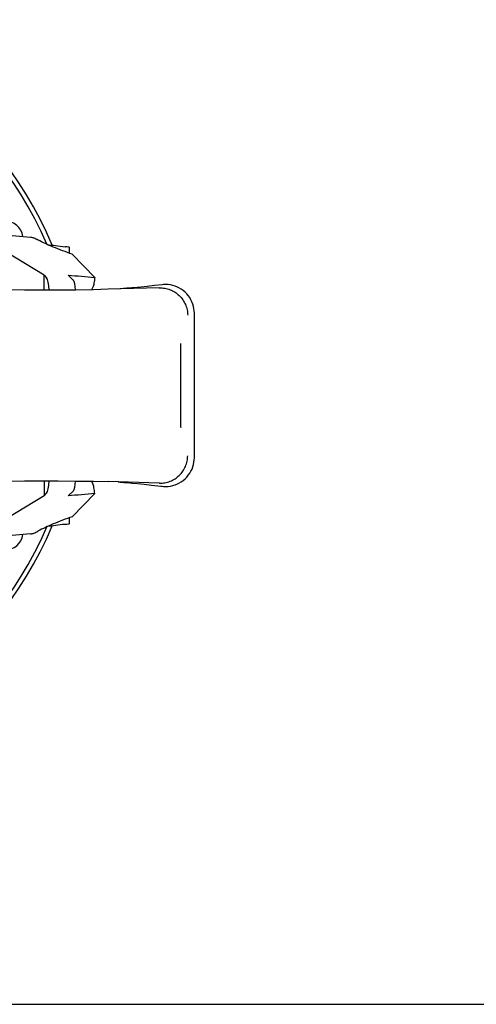
# Model space of a CAD drawing. Units: millimetres. Extents: x 0 to 594, y 0 to 420.
# Drawn here: x 247 to 297, y 0 to 108 of the extents above; entities that cross this region are included whole.
import ezdxf

# ---------------------------------------------------------------- set-up
doc = ezdxf.new("R2010")
doc.units = ezdxf.units.MM
doc.header["$LTSCALE"] = 32.67
doc.layers.get('0').update_dxf_attribs({"linetype": 'CONTINUOUS'})
for name, color, linetype in [('AUSFORMSCHRAEGEN', 7, 'CONTINUOUS'), ('BEZUGSACHSEN', 7, 'CONTINUOUS'), ('FASEN', 7, 'CONTINUOUS'), ('KONSTRUKTIONSELEMENTE', 7, 'CONTINUOUS'), ('RUNDUNGEN', 7, 'CONTINUOUS')]:
    doc.layers.add(name, color=color, linetype=linetype)

msp = doc.modelspace()

# ---------------------------------------------------------------- linework, layer by layer
at = {"color": 7, "linetype": 'CONTINUOUS'}
for p, q in [((266.17, 59.85), (266.17, 75.48)), ((264.67, 63.15), (264.67, 72.17)), ((249.73, 57.25), (249.73, 55.61)), ((255.04, 56.93), (254.92, 57.19)), ((257.82, 57.12), (258.06, 57.1)), ((258.06, 57.1), (258.43, 57.07)), ((258.43, 57.07), (258.81, 57.04)), ((252.93, 56.16), (252.37, 55.59)), ((258.81, 57.04), (259.36, 56.99)), ((259.36, 56.99), (259.94, 56.93)), ((259.94, 56.93), (260.69, 56.86)), ((260.69, 56.86), (261.49, 56.77)), ((249.73, 55.61), (242.3, 51.12)), ((249.73, 55.61), (250, 55.89)), ((252.81, 53.31), (255.27, 55.84)), ((248.24, 51.44), (241.46, 50.83)), ((0, 0), (594, 0))]:
    msp.add_line(p, q, dxfattribs=at)
for points in [[(245.94, 57.21), (247.6, 57.24), (249.41, 57.25), (251.28, 57.24), (253.18, 57.22), (255.12, 57.19), (256.73, 57.15)], [(261.49, 56.77), (262.48, 56.66), (262.65, 56.64)]]:
    msp.add_lwpolyline(points, dxfattribs=at)
for centre, major_axis, ratio, start_param, end_param in [((249.93, 57.36), (0, 1.51), 0.22405, -2.915578, -1.64781), ((252.85, 57.63), (0, 1.51), 0.22405, -2.915578, -1.845557), ((251.67, 55.12), (22.18, 1.96), 0.018402, 1.406112, 1.537834), ((277.24, 54.31), (30, 2.56), 0.019539, 2.567795, 2.7016), ((249.5, 52.3), (3, 0.26), 0.019539, -0.573798, -0.001912)]:
    msp.add_ellipse(centre, major_axis=major_axis, ratio=ratio, start_param=start_param, end_param=end_param, dxfattribs=at)
for points, knots in [([(255.27, 55.84), (255.25, 56.06), (255.21, 56.36), (255.13, 56.72), (255.07, 56.87), (255.04, 56.93)], [0, 0, 0, 0, 0.581389, 0.814594, 1, 1, 1, 1]), ([(252.81, 53.31), (252.1, 53.07), (250.82, 52.6), (249.58, 52.02), (249.05, 51.73)], [0, 0, 0, 0, 0.550004, 1, 1, 1, 1]), ([(248.24, 51.44), (248.37, 51.45), (248.65, 51.52), (248.91, 51.65), (249.05, 51.73)], [0, 0, 0, 0, 0.45362, 1, 1, 1, 1])]:
    msp.add_open_spline(points, degree=3, knots=knots, dxfattribs=at)
at = {"layer": 'AUSFORMSCHRAEGEN', "color": 7, "linetype": 'CONTINUOUS'}
for p, q in [((252.81, 82.02), (255.27, 79.49)), ((249.73, 78.08), (249.73, 79.72))]:
    msp.add_line(p, q, dxfattribs=at)
for centre, major_axis, ratio, start_param, end_param in [((277.24, 81.01), (30, -2.56), 0.019539, -2.7016, -2.567795), ((249.5, 83.03), (3, -0.26), 0.019539, 0.001912, 0.573798), ((251.67, 80.21), (22.18, -1.96), 0.018402, -1.537834, -1.406112)]:
    msp.add_ellipse(centre, major_axis=major_axis, ratio=ratio, start_param=start_param, end_param=end_param, dxfattribs=at)
msp.add_open_spline([(255.27, 79.49), (255.25, 79.27), (255.21, 78.97), (255.13, 78.61), (255.07, 78.46), (255.04, 78.4)], degree=3, knots=[0, 0, 0, 0, 0.581389, 0.814594, 1, 1, 1, 1], dxfattribs=at)
at = {"layer": 'BEZUGSACHSEN', "color": 7, "linetype": 'CONTINUOUS'}
for p, q in [((262.65, 78.68), (261.8, 78.59)), ((247.6, 78.09), (245.94, 78.11)), ((262.32, 78.33), (256.73, 78.18)), ((258.04, 78.23), (257.82, 78.21)), ((258.41, 78.26), (258.04, 78.23)), ((258.79, 78.29), (258.41, 78.26)), ((259.34, 78.34), (258.79, 78.29)), ((259.92, 78.39), (259.34, 78.34)), ((260.68, 78.47), (259.92, 78.39)), ((260.99, 78.5), (260.68, 78.47)), ((261.8, 78.59), (260.99, 78.5)), ((264.31, 78.43), (264.31, 78.43)), ((266.17, 75.48), (266.17, 75.58)), ((266.17, 75.48), (266.17, 75.48)), ((264.67, 72.17), (264.67, 72.25)), ((264.67, 72.21), (264.67, 72.25))]:
    msp.add_line(p, q, dxfattribs=at)
for points in [[(264.31, 78.43), (264.05, 78.53), (263.8, 78.6), (263.55, 78.66), (263.29, 78.69), (263.03, 78.71), (262.77, 78.7), (262.65, 78.68)], [(256.73, 78.18), (255.12, 78.14), (253.18, 78.1), (251.28, 78.08), (249.41, 78.08), (247.6, 78.09)], [(266.17, 75.58), (266.15, 75.82), (266.12, 76.06), (266.07, 76.31), (266, 76.56), (265.9, 76.8), (265.79, 77.04), (265.65, 77.27), (265.5, 77.49), (265.33, 77.69), (265.14, 77.88), (264.93, 78.05), (264.71, 78.21), (264.48, 78.34), (264.31, 78.43)]]:
    msp.add_lwpolyline(points, dxfattribs=at)
for centre, radius, start, end in [((245.43, 83.66), 2, 8.5719, 90), ((262.12, 85.56), 7.23, 271.5832, 271.8037)]:
    msp.add_arc(centre, radius, start, end, dxfattribs=at)
msp.add_open_spline([(262.34, 78.33), (262.54, 78.34), (262.94, 78.31), (263.52, 78.15), (264.06, 77.88), (264.53, 77.51), (264.92, 77.04), (265.21, 76.51), (265.39, 75.94), (265.43, 75.54), (265.43, 75.34)], degree=3, knots=[0, 0, 0, 0, 0.124594, 0.24931, 0.374185, 0.499208, 0.624354, 0.749578, 0.874809, 1, 1, 1, 1], dxfattribs=at)
at = {"layer": 'FASEN', "color": 7, "linetype": 'CONTINUOUS'}
for radius, start, end in [(40, 22.5788, 161.4828), (39.5, 23.0459, 161.1871), (40, 198.5172, 337.4212), (39.5, 198.8129, 336.9541)]:
    msp.add_arc((213.67, 67.66), radius, start, end, dxfattribs=at)
at = {"layer": 'KONSTRUKTIONSELEMENTE', "color": 7, "linetype": 'CONTINUOUS'}
for p, q in [((241.46, 84.5), (248.24, 83.89)), ((249.73, 79.72), (242.3, 84.21)), ((252.5, 82.12), (252.5, 82.77)), ((249.73, 79.72), (250, 79.43)), ((252.93, 79.16), (252.37, 79.74)), ((255.04, 78.4), (254.92, 78.14)), ((252.5, 52.55), (252.5, 53.2))]:
    msp.add_line(p, q, dxfattribs=at)
for centre, start_param in [((249.93, 77.96), -1.493783), ((252.85, 77.7), -1.296035)]:
    msp.add_ellipse(centre, major_axis=(0, 1.51), ratio=0.22405, start_param=start_param, end_param=-0.226014, dxfattribs=at)
for points, knots in [([(248.24, 83.89), (248.37, 83.88), (248.65, 83.8), (248.91, 83.68), (249.05, 83.6)], [0, 0, 0, 0, 0.45362, 1, 1, 1, 1]), ([(252.81, 82.02), (252.1, 82.26), (250.82, 82.73), (249.58, 83.3), (249.05, 83.6)], [0, 0, 0, 0, 0.550004, 1, 1, 1, 1])]:
    msp.add_open_spline(points, degree=3, knots=knots, dxfattribs=at)
at = {"layer": 'RUNDUNGEN', "color": 7, "linetype": 'CONTINUOUS'}
for p, q in [((264.67, 63.07), (264.67, 63.15)), ((264.67, 63.12), (264.67, 63.07)), ((266.17, 59.84), (266.17, 59.84)), ((266.17, 59.76), (266.17, 59.84)), ((262.32, 56.99), (256.73, 57.15)), ((262.65, 56.64), (262.65, 56.64)), ((264.31, 56.9), (264.31, 56.9))]:
    msp.add_line(p, q, dxfattribs=at)
for points in [[(264.31, 56.9), (264.48, 56.99), (264.72, 57.12), (264.94, 57.28), (265.14, 57.45), (265.33, 57.64), (265.5, 57.85), (265.66, 58.06), (265.79, 58.29), (265.91, 58.53), (266, 58.78), (266.07, 59.03), (266.12, 59.28), (266.15, 59.52), (266.17, 59.76)], [(262.65, 56.64), (262.78, 56.63), (263.04, 56.62), (263.29, 56.63), (263.55, 56.67), (263.81, 56.72), (264.05, 56.8), (264.31, 56.9)]]:
    msp.add_lwpolyline(points, dxfattribs=at)
for centre, radius, start, end in [((262.12, 49.77), 7.23, 88.1963, 88.4168), ((245.43, 51.66), 2, 270, 351.4281)]:
    msp.add_arc(centre, radius, start, end, dxfattribs=at)
msp.add_open_spline([(262.34, 56.99), (262.54, 56.99), (262.94, 57.01), (263.52, 57.17), (264.06, 57.45), (264.53, 57.82), (264.92, 58.28), (265.21, 58.81), (265.39, 59.39), (265.43, 59.79), (265.43, 59.99)], degree=3, knots=[0, 0, 0, 0, 0.124594, 0.24931, 0.374185, 0.499208, 0.624354, 0.749578, 0.874809, 1, 1, 1, 1], dxfattribs=at)

doc.saveas('drawing.dxf')
